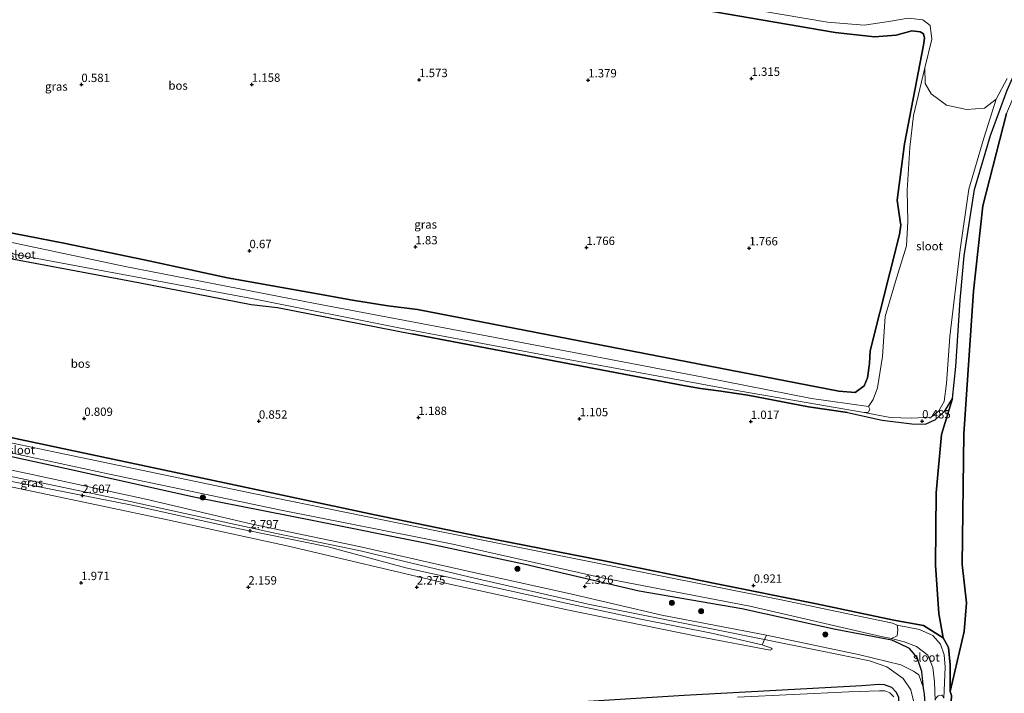
# Model space of a CAD drawing. Units: metres. Extents: x 89996 to 100007, y 424998 to 431252.
# Drawn here: x 93931 to 94225, y 427168 to 427369 of the extents above; entities that cross this region are included whole.
import ezdxf
from ezdxf.enums import TextEntityAlignment as Align

# ---------------------------------------------------------------- set-up
doc = ezdxf.new("R2010")
doc.units = ezdxf.units.M
doc.layers.get('0').update_dxf_attribs({"lineweight": 25})
for name, color, linetype, lineweight in [('B-ME-GR-BOOM-S-B1', 93, 'Continuous', 18), ('B-ME-GR-BOS-GV-B6', 10, 'Continuous', 25), ('B-ME-GW-HOOGTEPUNT-S-B1', 10, 'Continuous', 25), ('B-ME-GW-INSTEEKWATERGANG-L-B1', 10, 'Continuous', 25), ('B-ME-GW-KRUINLIJN-L-B1', 93, 'Continuous', 18), ('B-ME-GW-TEENLIJN-L-B1', 93, 'Continuous', 18), ('B-ME-IE-GRASLAND-GV-B6', 93, 'Continuous', 18), ('B-ME-IE-GRONDWERKLIJN-GROND_INGERICHT-GV-B6', 253, 'Continuous', 18), ('B-ME-OG-WATER-GV-B6', 153, 'Continuous', 18)]:
    doc.layers.add(name, color=color, linetype=linetype, lineweight=lineweight)
doc.styles.add('NLCS-ISO', font='NLCS-ISO.TTF')

# ---------------------------------------------------------------- blocks, each defined once
blk = doc.blocks.new('boom')
blk.add_hatch(color=256).paths.add_polyline_path([(-0.75, 0, 1), (0.75, 0, 1)])
blk.add_circle((0, 0), 0.75)
blk = doc.blocks.new('hoogtepunt')
for p, q in [((-0.5, 0), (0.5, 0)), ((0, 0.5), (0, -0.5))]:
    blk.add_line(p, q)

msp = doc.modelspace()

# ---------------------------------------------------------------- linework, layer by layer
at = {"layer": 'B-ME-GR-BOS-GV-B6'}
for points in [[(94051.89, 427386.14, 0.68), (94174.37, 427365.12, 0.68), (94186.12, 427363.77, 0.68), (94192.66, 427364.3, 0.68), (94197.28, 427365.61, 0.68), (94199.73, 427365.32, 0.68), (94200.78, 427364.66, 0.68), (94201.04, 427363.34, 0.68), (94200.77, 427361.28, 0.68), (94195.06, 427331.89, 1.64), (94192.91, 427315.04, 1.55), (94193.47, 427310.9, 1.55), (94194.03, 427307.52, 1.54), (94193.63, 427304.78, 1.54), (94184.88, 427270.08, 1.54), (94184.65, 427266.29, 1.54), (94184.09, 427262.02, 0.98), (94183.02, 427259.61, 0.98), (94180.39, 427257.66, 0.98), (94175.5, 427258.06, 0.98), (94049.76, 427282.4, 0.9), (94040.99, 427283.51, 1.04), (94030.42, 427285.21, 0.98), (94019.96, 427287.04, 0.9), (93993.07, 427291.87, 0.91), (93968.28, 427297.25, 0.92), (93944.33, 427302.23, 0.89), (93921.67, 427306.54, 0.94)], [(94225.51, 427340.88, 2.64), (94218.44, 427313.3, 2.62), (94215.64, 427287.86, 2.61), (94212.79, 427245.33, 3.24), (94212.26, 427206.33, 3.55), (94213.61, 427194.8, 3.61), (94212.91, 427186.31, 3.61), (94208.77, 427168.39, 3.67), (94208.7, 427176.3, 2.88), (94208.18, 427181.51, 2.39), (94206.59, 427184.42, 2.14), (94205.38, 427191.69, 1.7), (94204.36, 427206.07, 1.45), (94204.52, 427227.7, 1.22), (94206.11, 427245.08, 1.06), (94209.46, 427255.83, 0.9), (94210.43, 427265.42, 0.9), (94211.7, 427285.21, 0.9), (94212.9, 427298.42, 1.54), (94215.97, 427318.26, 1.54), (94220.72, 427334.3, 1.54), (94225.73, 427347.88, 1.07)], [(94225.76, 426910.45, 3.94), (94172.92, 426912.23, 3.51), (94169.1, 426912.35, 3.39), (94171.44, 426925.64, 4.04), (94176.11, 426951.43, 4.16), (94187.63, 427022.29, 4.08), (94198.3, 427089.96, 4.46), (94204.86, 427140.65, 4.04), (94205.37, 427145.31, 4.03), (94206.6, 427149.39, 3.97), (94207.69, 427154.09, 3.88), (94208.96, 427163.5, 3.74), (94209.13, 427167.14, 3.69), (94208.77, 427168.39, 3.67), (94212.91, 427186.31, 3.61), (94213.61, 427194.8, 3.61), (94212.26, 427206.33, 3.55), (94212.79, 427245.33, 3.24), (94215.64, 427287.86, 2.61), (94218.44, 427313.3, 2.62), (94225.51, 427340.88, 2.64)], [(93918.64, 427299.41, 0.72), (93966.51, 427290.45, 0.75), (94000.19, 427283.93, 0.81)], [(94000.19, 427283.93, 0.81), (94008.05, 427282.98, 0.68), (94048.12, 427275.14, 0.87), (94129.12, 427259.73, 0.92), (94134.25, 427258.77, 0.94), (94139.57, 427258.17, 0.92), (94148.34, 427256.81, 0.91), (94166.47, 427253.34, 0.94), (94178.12, 427251.66, 0.92), (94188.48, 427249.32, 0.9), (94197.31, 427248.26, 0.9), (94201.39, 427248.18, 0.9), (94204.35, 427249.54, 0.9), (94207, 427251.95, 0.9), (94209.46, 427255.83, 0.9), (94206.11, 427245.08, 1.06), (94204.52, 427227.7, 1.22), (94204.36, 427206.07, 1.45), (94205.38, 427191.69, 1.7), (94206.59, 427184.42, 2.14), (94200.77, 427188.06, 1.7), (94191.96, 427189.7, 1.12), (94168.86, 427194.59, 1.13), (94139.14, 427200.52, 1.16), (94105.96, 427207.23, 1.07), (94067.87, 427214.75, 0.92), (94037.06, 427221.07, 0.87), (93995.47, 427229.96, 0.87), (93949.07, 427239.83, 0.88), (93911.95, 427247.67, 0.9)]]:
    msp.add_polyline3d(points, dxfattribs=at)
at = {"layer": 'B-ME-GW-INSTEEKWATERGANG-L-B1'}
for p, q in [((94000.19, 427283.93, 0.81), (94008.05, 427282.98, 0.68)), ((94008.05, 427282.98, 0.68), (94048.12, 427275.14, 0.87)), ((94049.76, 427282.4, 0.9), (94175.5, 427258.06, 0.98))]:
    msp.add_line(p, q, dxfattribs=at)
for points in [[(94193.63, 427304.78, 1.54), (94194.03, 427307.52, 1.54), (94193.47, 427310.9, 1.55), (94192.91, 427315.04, 1.55), (94195.06, 427331.89, 1.64), (94200.77, 427361.28, 0.68), (94201.04, 427363.34, 0.68), (94200.78, 427364.66, 0.68), (94199.73, 427365.32, 0.68), (94197.28, 427365.61, 0.68), (94192.66, 427364.3, 0.68), (94186.12, 427363.77, 0.68), (94174.37, 427365.12, 0.68), (94051.89, 427386.14, 0.68)], [(94178.12, 427251.66, 0.92), (94188.48, 427249.32, 0.9), (94197.31, 427248.26, 0.9), (94201.39, 427248.18, 0.9), (94204.35, 427249.54, 0.9), (94207, 427251.95, 0.9), (94209.46, 427255.83, 0.9), (94210.43, 427265.42, 0.9), (94211.7, 427285.21, 0.9), (94212.9, 427298.42, 1.54), (94215.97, 427318.26, 1.54), (94220.72, 427334.3, 1.54), (94225.73, 427347.88, 1.07), (94228.92, 427355.05, 0.67), (94232.34, 427361.41, 0.65), (94234.52, 427363.61, 0.65), (94237.58, 427364.61, 0.65), (94244.24, 427363.1, 0.65), (94260.24, 427357.07, 0.65)], [(93681.18, 427344.94, 0.79), (93725.44, 427338.09, 0.81), (93756.12, 427333.51, 0.9), (93779.96, 427330.07, 0.86), (93805.13, 427326.29, 0.86), (93830.86, 427322.74, 0.91), (93855.13, 427318.89, 0.94), (93878.69, 427315.08, 0.89), (93897.88, 427311.22, 0.8), (93921.67, 427306.54, 0.94), (93944.33, 427302.23, 0.89), (93968.28, 427297.25, 0.92), (93993.07, 427291.87, 0.91), (94019.96, 427287.04, 0.9), (94030.42, 427285.21, 0.98), (94040.99, 427283.51, 1.04), (94049.76, 427282.4, 0.9)], [(93679.49, 427337.23, 0.79), (93707.27, 427332.78, 0.91), (93756.59, 427325.53, 0.9), (93805.24, 427318.67, 0.85), (93823.28, 427316.51, 0.86), (93843.11, 427312.89, 0.84), (93892.9, 427304.13, 0.79), (93918.64, 427299.41, 0.72), (93966.51, 427290.45, 0.75), (94000.19, 427283.93, 0.81)], [(94184.65, 427266.29, 1.54), (94184.88, 427270.08, 1.54), (94193.63, 427304.78, 1.54)], [(94178.12, 427251.66, 0.92), (94166.47, 427253.34, 0.94), (94148.34, 427256.81, 0.91), (94139.57, 427258.17, 0.92), (94134.25, 427258.77, 0.94), (94129.12, 427259.73, 0.92), (94048.12, 427275.14, 0.87)], [(94175.5, 427258.06, 0.98), (94180.39, 427257.66, 0.98), (94183.02, 427259.61, 0.98), (94184.09, 427262.02, 0.98), (94184.65, 427266.29, 1.54)], [(93911.95, 427247.67, 0.9), (93949.07, 427239.83, 0.88), (93995.47, 427229.96, 0.87), (94037.06, 427221.07, 0.87), (94067.87, 427214.75, 0.92), (94105.96, 427207.23, 1.07), (94139.14, 427200.52, 1.16), (94168.86, 427194.59, 1.13), (94191.96, 427189.7, 1.12)], [(94191.33, 427183.66, 1.11), (94174.48, 427186.87, 1.19), (94146.58, 427193.01, 1.2), (94115.9, 427198.36, 1.21), (94081.94, 427206.27, 1.22), (94052.13, 427212.61, 1.17), (94018.92, 427219.36, 1.22), (93983.11, 427226.43, 1.23), (93948.22, 427234.12, 1.22), (93910.01, 427242.48, 0.9)], [(94191.96, 427189.7, 1.12), (94200.77, 427188.06, 1.7), (94206.59, 427184.42, 2.14), (94208.18, 427181.51, 2.39), (94208.7, 427176.3, 2.88), (94208.77, 427168.39, 3.67)], [(94200.78, 427169.41, 3.67), (94200.25, 427174.38, 3.03), (94198.87, 427178.51, 2.55), (94196.63, 427181.21, 2.08), (94193.53, 427182.66, 1.7), (94191.33, 427183.66, 1.11)], [(94154.55, 426912.84, 3.76), (94164.21, 426976.21, 3.52), (94181.88, 427085.86, 3.57), (94193.28, 427160.23, 3.5), (94193.47, 427162.29, 3.51), (94193.41, 427165.45, 3.58), (94193.37, 427166.67, 3.6), (94192.66, 427168.21, 3.62), (94191.31, 427169.55, 3.64), (94189.13, 427170.33, 3.63), (94187.42, 427170.47, 3.39), (94182.34, 427170.08, 3.03), (94129.41, 427167.17, 2.95), (94076.85, 427163.89, 2.85), (94021.94, 427158.57, 2.94)], [(94161.82, 426912.6, 3.63), (94169.54, 426962.8, 3.76), (94178.85, 427016.03, 3.7), (94187.3, 427069.42, 3.67), (94195.42, 427122.27, 3.67), (94201.31, 427155.88, 3.68), (94201.54, 427161.05, 3.68), (94201.09, 427167.61, 3.67), (94200.78, 427169.41, 3.67)], [(94208.77, 427168.39, 3.67), (94209.13, 427167.14, 3.69), (94208.96, 427163.5, 3.74), (94207.69, 427154.09, 3.88), (94206.6, 427149.39, 3.97), (94205.37, 427145.31, 4.03), (94204.86, 427140.65, 4.04), (94198.3, 427089.96, 4.46), (94187.63, 427022.29, 4.08), (94176.11, 426951.43, 4.16), (94171.44, 426925.64, 4.04), (94169.1, 426912.35, 3.39)]]:
    msp.add_polyline3d(points, dxfattribs=at)
at = {"layer": 'B-ME-GW-KRUINLIJN-L-B1'}
msp.add_line((94200.78, 427169.41, 3.67), (94199.4, 427173.37, 3.53), dxfattribs=at)
for points in [[(94257.89, 427354.75, 2.72), (94242.67, 427359.77, 2.51), (94238.88, 427359.9, 2.55), (94235.05, 427358.86, 2.53), (94231.03, 427353.75, 2.51), (94225.51, 427340.88, 2.64), (94218.44, 427313.3, 2.62), (94215.64, 427287.86, 2.61), (94212.79, 427245.33, 3.24), (94212.26, 427206.33, 3.55), (94213.61, 427194.8, 3.61), (94212.91, 427186.31, 3.61), (94208.77, 427168.39, 3.67)], [(93908.42, 427238.72, 2.91), (93934.79, 427233.18, 3.07), (93968.73, 427225.79, 2.89), (94000.44, 427218.28, 3.11), (94032.44, 427211.64, 3.31)], [(93906.58, 427235.3, 3), (93933.86, 427230.06, 2.99), (93965.13, 427223.87, 3.17), (93993.33, 427217.61, 3.33), (94023.16, 427211.53, 3.45), (94046.31, 427205.24, 3.49), (94071.04, 427199.82, 3.46), (94094.58, 427194.68, 3.62), (94116.48, 427189.94, 3.85), (94138.01, 427185.66, 4.15), (94152.64, 427182.31, 3.94), (94155.46, 427181.32, 3.75), (94155.65, 427181, 3.63)], [(93909.97, 427236.41, 2.92), (93960.9, 427225.78, 3.17), (94007.74, 427215.58, 3.37), (94032.84, 427210.39, 3.45), (94065.53, 427202.55, 3.5), (94101.22, 427194.32, 3.67), (94141.54, 427186.27, 3.75), (94170.03, 427180.51, 3.83), (94184.67, 427177.56, 3.86), (94189.79, 427175.74, 3.88), (94194.68, 427172.21, 3.9), (94196.96, 427168.89, 3.86), (94197.91, 427165.21, 3.88), (94197.77, 427162.93, 3.77), (94192.28, 427124.01, 3.83), (94183.26, 427071.95, 3.81), (94176.12, 427021.53, 3.94), (94167.29, 426968.26, 3.77), (94158.26, 426912.72, 3.31)], [(94032.44, 427211.64, 3.31), (94062.11, 427204.91, 3.44), (94095.43, 427197.48, 3.46), (94122.74, 427191.21, 3.69), (94153.94, 427185.19, 3.94), (94181.79, 427179.32, 4.1), (94193.98, 427176.29, 4), (94197.8, 427174.48, 3.87), (94199.4, 427173.37, 3.53)]]:
    msp.add_polyline3d(points, dxfattribs=at)
at = {"layer": 'B-ME-GW-TEENLIJN-L-B1'}
for points in [[(94206.59, 427184.42, 2.14), (94205.38, 427191.69, 1.7), (94204.36, 427206.07, 1.45), (94204.52, 427227.7, 1.22), (94206.11, 427245.08, 1.06), (94209.46, 427255.83, 0.9)], [(94155.65, 427181, 3.63), (94155.03, 427180.75, 3.6), (94134.06, 427184.7, 3.45), (94094.44, 427192.76, 2.86), (94058.56, 427200.62, 2.71), (94011.28, 427211.77, 2.73), (93975.22, 427219.64, 2.55), (93935.61, 427228.01, 2.46), (93912.71, 427232.78, 2.35)]]:
    msp.add_polyline3d(points, dxfattribs=at)
at = {"layer": 'B-ME-IE-GRASLAND-GV-B6'}
for points in [[(93921.67, 427306.54, 0.94), (93944.33, 427302.23, 0.89), (93968.28, 427297.25, 0.92), (93993.07, 427291.87, 0.91), (94019.96, 427287.04, 0.9), (94030.42, 427285.21, 0.98), (94040.99, 427283.51, 1.04), (94049.76, 427282.4, 0.9), (94175.5, 427258.06, 0.98), (94180.39, 427257.66, 0.98), (94183.02, 427259.61, 0.98), (94184.09, 427262.02, 0.98), (94184.65, 427266.29, 1.54), (94184.88, 427270.08, 1.54), (94193.63, 427304.78, 1.54), (94194.03, 427307.52, 1.54), (94193.47, 427310.9, 1.55), (94192.91, 427315.04, 1.55), (94195.06, 427331.89, 1.64), (94200.77, 427361.28, 0.68), (94201.04, 427363.34, 0.68), (94200.78, 427364.66, 0.68), (94199.73, 427365.32, 0.68), (94197.28, 427365.61, 0.68), (94192.66, 427364.3, 0.68), (94186.12, 427363.77, 0.68), (94174.37, 427365.12, 0.68), (94051.89, 427386.14, 0.68)], [(94131.59, 427375.12, -0.8), (94172.09, 427368.18, -0.8), (94183.05, 427367.3, -0.8), (94191.07, 427368.45, -0.8), (94196.18, 427369.33, -0.8), (94200.57, 427368.9, -0.8), (94202.71, 427367.13, -0.8), (94203.26, 427363.13, -0.8), (94201.13, 427354.5, -0.8), (94197.75, 427340.3, -0.2), (94196.72, 427330.72, -0.2), (94195.94, 427318.03, -0.2), (94196.08, 427308.64, -0.2), (94195.66, 427301.36, -0.2), (94192.43, 427290.74, -0.2), (94189.34, 427280.35, -0.2), (94188.52, 427268.37, -0.2), (94187.03, 427259.03, -0.2), (94185.74, 427255.52, -0.2), (94184.39, 427253.46, -0.8), (94167.38, 427255.8, -0.8), (94135.04, 427262.21, -0.8), (94072.47, 427274.15, -0.8), (94019.28, 427284.14, -0.8), (93962.62, 427295.25, -0.8), (93913.7, 427305.61, -0.8)], [(93912.86, 427301.99, -0.8), (93951.72, 427294.75, -0.8), (94000.86, 427285.54, -0.8), (94044.71, 427276.8, -0.8), (94093.61, 427267.66, -0.8), (94143.33, 427258.55, -0.8), (94183.1, 427251.7, -0.8), (94190.82, 427250.19, -0.18), (94197.22, 427249.97, -0.18), (94203.06, 427250.23, -0.18), (94205.35, 427252.14, -0.18), (94206.96, 427254.94, -0.18), (94207.67, 427260.34, -0.18), (94208.67, 427274.36, -0.18), (94211.72, 427300.32, -0.18), (94214.27, 427318.31, -0.2), (94218.81, 427333.55, -0.2), (94222.48, 427345.15, -0.8), (94225.72, 427351.36, -0.8)], [(94225.73, 427347.88, 1.07), (94220.72, 427334.3, 1.54), (94215.97, 427318.26, 1.54), (94212.9, 427298.42, 1.54), (94211.7, 427285.21, 0.9), (94210.43, 427265.42, 0.9), (94209.46, 427255.83, 0.9), (94207, 427251.95, 0.9), (94204.35, 427249.54, 0.9), (94201.39, 427248.18, 0.9), (94197.31, 427248.26, 0.9), (94188.48, 427249.32, 0.9), (94178.12, 427251.66, 0.92), (94166.47, 427253.34, 0.94), (94148.34, 427256.81, 0.91), (94139.57, 427258.17, 0.92), (94134.25, 427258.77, 0.94), (94129.12, 427259.73, 0.92), (94048.12, 427275.14, 0.87), (94008.05, 427282.98, 0.68), (94000.19, 427283.93, 0.81), (93966.51, 427290.45, 0.75), (93918.64, 427299.41, 0.72)], [(94206.84, 427166.42, 2.25), (94207.2, 427175.64, 1.86), (94206.92, 427179.32, 1.67), (94205.8, 427182.51, 1.56), (94203.56, 427185.1, 1.17), (94199.54, 427186.93, 0.78), (94192.88, 427188.15, -0.8), (94191.56, 427188.73, -0.8), (94158.33, 427195.69, -0.8), (94119.86, 427203.37, -0.8), (94055.97, 427216.26, -0.8), (94001.25, 427227.41, -0.8), (93942.67, 427239.62, -0.8), (93910.48, 427246.36, -0.8)], [(93911.95, 427247.67, 0.9), (93949.07, 427239.83, 0.88), (93995.47, 427229.96, 0.87), (94037.06, 427221.07, 0.87), (94067.87, 427214.75, 0.92), (94105.96, 427207.23, 1.07), (94139.14, 427200.52, 1.16), (94168.86, 427194.59, 1.13), (94191.96, 427189.7, 1.12), (94200.77, 427188.06, 1.7), (94206.59, 427184.42, 2.14), (94208.18, 427181.51, 2.39), (94208.7, 427176.3, 2.88), (94208.77, 427168.39, 3.67), (94209.13, 427167.14, 3.69)], [(93909.97, 427243.61, -0.8), (93957.88, 427233.28, -0.8), (94009.16, 427222.5, -0.8), (94060.32, 427212.32, -0.8), (94104.93, 427202.26, -0.8), (94148.91, 427193.89, -0.8), (94188.18, 427184.81, -0.8), (94191.26, 427184.21, -0.8), (94195.01, 427183.18, 0.73), (94198.64, 427181.83, 1.39), (94202.05, 427179.27, 1.71), (94203.55, 427175.54, 1.87), (94204.05, 427171.27, 2.1), (94204.27, 427165.83, 2.25)], [(93910.01, 427242.48, 0.9), (93948.22, 427234.12, 1.22), (93983.11, 427226.43, 1.23), (94018.92, 427219.36, 1.22), (94052.13, 427212.61, 1.17), (94081.94, 427206.27, 1.22), (94115.9, 427198.36, 1.21), (94146.58, 427193.01, 1.2), (94174.48, 427186.87, 1.19), (94191.33, 427183.66, 1.11), (94193.53, 427182.66, 1.7), (94196.63, 427181.21, 2.08), (94198.87, 427178.51, 2.55), (94200.25, 427174.38, 3.03), (94200.78, 427169.41, 3.67), (94199.4, 427173.37, 3.53), (94197.8, 427174.48, 3.87), (94193.98, 427176.29, 4), (94181.79, 427179.32, 4.1), (94153.94, 427185.19, 3.94), (94122.74, 427191.21, 3.69), (94095.43, 427197.48, 3.46), (94062.11, 427204.91, 3.44), (94032.44, 427211.64, 3.31), (94000.44, 427218.28, 3.11), (93968.73, 427225.79, 2.89), (93934.79, 427233.18, 3.07), (93908.42, 427238.72, 2.91)], [(94201.09, 427167.61, 3.67), (94200.78, 427169.41, 3.67), (94200.25, 427174.38, 3.03), (94198.87, 427178.51, 2.55), (94196.63, 427181.21, 2.08), (94193.53, 427182.66, 1.7), (94191.33, 427183.66, 1.11), (94174.48, 427186.87, 1.19), (94146.58, 427193.01, 1.2), (94115.9, 427198.36, 1.21), (94081.94, 427206.27, 1.22), (94052.13, 427212.61, 1.17), (94018.92, 427219.36, 1.22), (93983.11, 427226.43, 1.23), (93948.22, 427234.12, 1.22), (93910.01, 427242.48, 0.9)], [(93908.42, 427238.72, 2.91), (93934.79, 427233.18, 3.07), (93968.73, 427225.79, 2.89), (94000.44, 427218.28, 3.11), (94032.44, 427211.64, 3.31), (94062.11, 427204.91, 3.44), (94095.43, 427197.48, 3.46), (94122.74, 427191.21, 3.69), (94153.94, 427185.19, 3.94), (94152.64, 427182.31, 3.94), (94138.01, 427185.66, 4.15), (94116.48, 427189.94, 3.85), (94094.58, 427194.68, 3.62), (94071.04, 427199.82, 3.46), (94046.31, 427205.24, 3.49), (94023.16, 427211.53, 3.45), (93993.33, 427217.61, 3.33), (93965.13, 427223.87, 3.17), (93933.86, 427230.06, 2.99), (93906.58, 427235.3, 3)], [(93906.58, 427235.3, 3), (93933.86, 427230.06, 2.99), (93965.13, 427223.87, 3.17), (93993.33, 427217.61, 3.33), (94023.16, 427211.53, 3.45), (94046.31, 427205.24, 3.49), (94071.04, 427199.82, 3.46), (94094.58, 427194.68, 3.62), (94116.48, 427189.94, 3.85), (94138.01, 427185.66, 4.15), (94152.64, 427182.31, 3.94), (94155.46, 427181.32, 3.75), (94155.65, 427181, 3.63), (94155.03, 427180.75, 3.6), (94134.06, 427184.7, 3.45), (94094.44, 427192.76, 2.86), (94058.56, 427200.62, 2.71), (94011.28, 427211.77, 2.73), (93975.22, 427219.64, 2.55), (93935.61, 427228.01, 2.46), (93912.71, 427232.78, 2.35)], [(93925.09, 427147.36, 2.97), (93975.51, 427152.89, 2.93), (94021.94, 427158.57, 2.94), (94076.85, 427163.89, 2.85), (94129.41, 427167.17, 2.95), (94182.34, 427170.08, 3.03), (94187.42, 427170.47, 3.39), (94189.13, 427170.33, 3.63), (94191.31, 427169.55, 3.64), (94192.66, 427168.21, 3.62), (94193.37, 427166.67, 3.6), (94193.41, 427165.45, 3.58), (94193.47, 427162.29, 3.51), (94193.28, 427160.23, 3.5), (94181.88, 427085.86, 3.57), (94164.21, 426976.21, 3.52), (94154.55, 426912.84, 3.76)], [(94191.93, 427166.77, 1.83), (94190.74, 427167.98, 1.83), (94189.26, 427168.54, 1.83), (94187.62, 427168.56, 1.83), (94178.46, 427168.29, 1.83), (94145.31, 427166.7, 1.83)]]:
    msp.add_polyline3d(points, dxfattribs=at)
at = {"layer": 'B-ME-IE-GRONDWERKLIJN-GROND_INGERICHT-GV-B6'}
for points in [[(93912.71, 427232.78, 2.35), (93935.61, 427228.01, 2.46), (93975.22, 427219.64, 2.55), (94011.28, 427211.77, 2.73), (94058.56, 427200.62, 2.71), (94094.44, 427192.76, 2.86), (94134.06, 427184.7, 3.45), (94155.03, 427180.75, 3.6), (94155.65, 427181, 3.63), (94155.46, 427181.32, 3.75), (94152.64, 427182.31, 3.94), (94153.94, 427185.19, 3.94), (94181.79, 427179.32, 4.1), (94193.98, 427176.29, 4), (94197.8, 427174.48, 3.87), (94199.4, 427173.37, 3.53), (94200.78, 427169.41, 3.67), (94201.09, 427167.61, 3.67)], [(94193.37, 427166.67, 3.6), (94192.66, 427168.21, 3.62), (94191.31, 427169.55, 3.64), (94189.13, 427170.33, 3.63), (94187.42, 427170.47, 3.39), (94182.34, 427170.08, 3.03), (94129.41, 427167.17, 2.95)]]:
    msp.add_polyline3d(points, dxfattribs=at)
at = {"layer": 'B-ME-OG-WATER-GV-B6'}
for points in [[(94225.72, 427351.36, -0.8), (94222.48, 427345.15, -0.8), (94219, 427342.52, -0.8), (94213.62, 427342.11, -0.8), (94207.66, 427343.37, -0.8), (94203.06, 427346.73, -0.8), (94201.29, 427349.86, -0.8), (94201.13, 427354.5, -0.8), (94203.26, 427363.13, -0.8), (94202.71, 427367.13, -0.8), (94200.57, 427368.9, -0.8), (94196.18, 427369.33, -0.8), (94191.07, 427368.45, -0.8), (94183.05, 427367.3, -0.8), (94172.09, 427368.18, -0.8), (94131.59, 427375.12, -0.8)], [(94222.48, 427345.15, -0.8), (94218.81, 427333.55, -0.2), (94214.27, 427318.31, -0.2), (94211.72, 427300.32, -0.18), (94208.67, 427274.36, -0.18), (94207.67, 427260.34, -0.18), (94206.96, 427254.94, -0.18), (94205.35, 427252.14, -0.18), (94203.06, 427250.23, -0.18), (94197.22, 427249.97, -0.18), (94190.82, 427250.19, -0.18), (94183.1, 427251.7, -0.8), (94184.39, 427251.77, -0.8), (94184.71, 427252.69, -0.8), (94184.39, 427253.46, -0.8), (94185.74, 427255.52, -0.2), (94187.03, 427259.03, -0.2), (94188.52, 427268.37, -0.2), (94189.34, 427280.35, -0.2), (94192.43, 427290.74, -0.2), (94195.66, 427301.36, -0.2), (94196.08, 427308.64, -0.2), (94195.94, 427318.03, -0.2), (94196.72, 427330.72, -0.2), (94197.75, 427340.3, -0.2), (94201.13, 427354.5, -0.8), (94201.29, 427349.86, -0.8), (94203.06, 427346.73, -0.8), (94207.66, 427343.37, -0.8), (94213.62, 427342.11, -0.8), (94219, 427342.52, -0.8), (94222.48, 427345.15, -0.8)], [(93913.7, 427305.61, -0.8), (93962.62, 427295.25, -0.8), (94019.28, 427284.14, -0.8), (94072.47, 427274.15, -0.8), (94135.04, 427262.21, -0.8), (94167.38, 427255.8, -0.8), (94184.39, 427253.46, -0.8), (94184.71, 427252.69, -0.8), (94184.39, 427251.77, -0.8), (94183.1, 427251.7, -0.8), (94143.33, 427258.55, -0.8), (94093.61, 427267.66, -0.8), (94044.71, 427276.8, -0.8), (94000.86, 427285.54, -0.8), (93951.72, 427294.75, -0.8), (93912.86, 427301.99, -0.8)], [(93910.48, 427246.36, -0.8), (93942.67, 427239.62, -0.8), (94001.25, 427227.41, -0.8), (94055.97, 427216.26, -0.8), (94119.86, 427203.37, -0.8), (94158.33, 427195.69, -0.8), (94191.56, 427188.73, -0.8), (94192.88, 427188.15, -0.8), (94193.12, 427186.81, -0.8), (94192.87, 427185.04, -0.8), (94191.26, 427184.21, -0.8), (94188.18, 427184.81, -0.8), (94148.91, 427193.89, -0.8), (94104.93, 427202.26, -0.8), (94060.32, 427212.32, -0.8), (94009.16, 427222.5, -0.8), (93957.88, 427233.28, -0.8), (93909.97, 427243.61, -0.8)], [(94206.84, 427166.42, 2.25), (94206.36, 427167.27, 2.25), (94205.99, 427167.28, 2.25), (94205.11, 427167.1, 2.25), (94204.63, 427166.62, 2.25), (94204.27, 427165.83, 2.25), (94204.05, 427171.27, 2.1), (94203.55, 427175.54, 1.87), (94202.05, 427179.27, 1.71), (94198.64, 427181.83, 1.39), (94195.01, 427183.18, 0.73), (94191.26, 427184.21, -0.8), (94192.87, 427185.04, -0.8), (94193.12, 427186.81, -0.8), (94192.88, 427188.15, -0.8), (94199.54, 427186.93, 0.78), (94203.56, 427185.1, 1.17), (94205.8, 427182.51, 1.56), (94206.92, 427179.32, 1.67), (94207.2, 427175.64, 1.86), (94206.84, 427166.42, 2.25)], [(94145.31, 427166.7, 1.83), (94178.46, 427168.29, 1.83), (94187.62, 427168.56, 1.83), (94189.26, 427168.54, 1.83), (94190.74, 427167.98, 1.83), (94191.93, 427166.77, 1.83)]]:
    msp.add_polyline3d(points, dxfattribs=at)

# ---------------------------------------------------------------- block references
at = {"layer": 'B-ME-GR-BOOM-S-B1', "rotation": 90}
for p in [(93985.75, 427226.25, 1.4), (94079.62, 427205, 2.03), (94125.72, 427194.82, 1.87), (94134.4, 427192.32, 2.28), (94171.48, 427185.41, 2.09)]:
    msp.add_blockref('boom', p, dxfattribs=at)
at = {"layer": 'B-ME-GW-HOOGTEPUNT-S-B1', "rotation": 90}
for p in [(93949.51, 427349.51, 0.58), (93949.51, 427349.51, 0.58), (94000.37, 427349.58, 1.16), (94000.37, 427349.58, 1.16), (94050.3, 427350.98, 1.57), (94050.3, 427350.98, 1.57), (94100.74, 427350.89, 1.38), (94100.74, 427350.89, 1.38), (94149.45, 427351.36, 1.32), (94149.45, 427351.36, 1.32), (93999.67, 427299.92, 0.67), (93999.67, 427299.92, 0.67), (94049.17, 427301.06, 1.83), (94049.17, 427301.06, 1.83), (94100.19, 427300.86, 1.77), (94100.19, 427300.86, 1.77), (94148.78, 427300.75, 1.77), (94148.78, 427300.75, 1.77), (93950.39, 427249.85, 0.81), (93950.39, 427249.85, 0.81), (94002.48, 427249.02, 0.85), (94002.48, 427249.02, 0.85), (94050.08, 427250.13, 1.19), (94050.08, 427250.13, 1.19), (94098.17, 427249.75, 1.1), (94098.17, 427249.75, 1.1), (94149.25, 427248.95, 1.02), (94149.25, 427248.95, 1.02), (94200.36, 427249.1, 0.49), (94200.36, 427249.1, 0.49), (93949.83, 427226.85, 2.61), (93949.83, 427226.85, 2.61), (93999.9, 427216.29, 2.8), (93999.9, 427216.29, 2.8), (93949.46, 427200.85, 1.97), (93949.46, 427200.85, 1.97), (93999.33, 427199.51, 2.16), (93999.33, 427199.51, 2.16), (94049.6, 427199.53, 2.27), (94049.6, 427199.53, 2.27), (94099.75, 427199.74, 2.33), (94099.75, 427199.74, 2.33), (94150.08, 427200.06, 0.92), (94150.08, 427200.06, 0.92)]:
    msp.add_blockref('hoogtepunt', p, dxfattribs=at)

# ---------------------------------------------------------------- texts
at = {"layer": 'B-ME-GR-BOS-GV-B6', "ltscale": 0.2, "style": 'NLCS-ISO'}
for p in [(93978.37, 427349.24), (93949.24, 427266.25)]:
    msp.add_text('bos', height=2.5, dxfattribs=at).set_placement(p, align=Align.MIDDLE_CENTER)
at = {"layer": 'B-ME-GW-HOOGTEPUNT-S-B1', "ltscale": 0.2, "style": 'NLCS-ISO'}
for s, p in [('0.581', (93949.51, 427349.51, 0.58)), ('0.581', (93949.51, 427349.51, 0.58)), ('1.158', (94000.37, 427349.58, 1.16)), ('1.158', (94000.37, 427349.58, 1.16)), ('1.573', (94050.3, 427350.98, 1.57)), ('1.573', (94050.3, 427350.98, 1.57)), ('1.379', (94100.74, 427350.89, 1.38)), ('1.379', (94100.74, 427350.89, 1.38)), ('1.315', (94149.45, 427351.36, 1.32)), ('1.315', (94149.45, 427351.36, 1.32)), ('0.67', (93999.67, 427299.92, 0.67)), ('0.67', (93999.67, 427299.92, 0.67)), ('1.83', (94049.17, 427301.06, 1.83)), ('1.83', (94049.17, 427301.06, 1.83)), ('1.766', (94100.19, 427300.86, 1.77)), ('1.766', (94100.19, 427300.86, 1.77)), ('1.766', (94148.78, 427300.75, 1.77)), ('1.766', (94148.78, 427300.75, 1.77)), ('0.809', (93950.39, 427249.85, 0.81)), ('0.809', (93950.39, 427249.85, 0.81)), ('0.852', (94002.48, 427249.02, 0.85)), ('0.852', (94002.48, 427249.02, 0.85)), ('1.188', (94050.08, 427250.13, 1.19)), ('1.188', (94050.08, 427250.13, 1.19)), ('1.105', (94098.17, 427249.75, 1.1)), ('1.105', (94098.17, 427249.75, 1.1)), ('1.017', (94149.25, 427248.95, 1.02)), ('1.017', (94149.25, 427248.95, 1.02)), ('0.485', (94200.36, 427249.1, 0.49)), ('0.485', (94200.36, 427249.1, 0.49)), ('2.607', (93949.83, 427226.85, 2.61)), ('2.607', (93949.83, 427226.85, 2.61)), ('2.797', (93999.9, 427216.29, 2.8)), ('2.797', (93999.9, 427216.29, 2.8)), ('1.971', (93949.46, 427200.85, 1.97)), ('1.971', (93949.46, 427200.85, 1.97)), ('2.159', (93999.33, 427199.51, 2.16)), ('2.159', (93999.33, 427199.51, 2.16)), ('2.275', (94049.6, 427199.53, 2.27)), ('2.275', (94049.6, 427199.53, 2.27)), ('2.326', (94099.75, 427199.74, 2.33)), ('2.326', (94099.75, 427199.74, 2.33)), ('0.921', (94150.08, 427200.06, 0.92)), ('0.921', (94150.08, 427200.06, 0.92))]:
    msp.add_text(s, height=2.5, dxfattribs=at).set_placement(p, align=Align.BOTTOM_LEFT)
at = {"layer": 'B-ME-IE-GRASLAND-GV-B6', "ltscale": 0.2, "style": 'NLCS-ISO'}
for p in [(93942.05, 427348.96), (94052.23, 427307.79), (93934.73, 427230.64)]:
    msp.add_text('gras', height=2.5, dxfattribs=at).set_placement(p, align=Align.MIDDLE_CENTER)
at = {"layer": 'B-ME-OG-WATER-GV-B6', "ltscale": 0.2, "style": 'NLCS-ISO'}
for p in [(94202.56, 427301.31), (93931.89, 427298.78), (93931.7, 427240.47), (94201.63, 427178.57)]:
    msp.add_text('sloot', height=2.5, dxfattribs=at).set_placement(p, align=Align.MIDDLE_CENTER)

doc.saveas('drawing.dxf')
